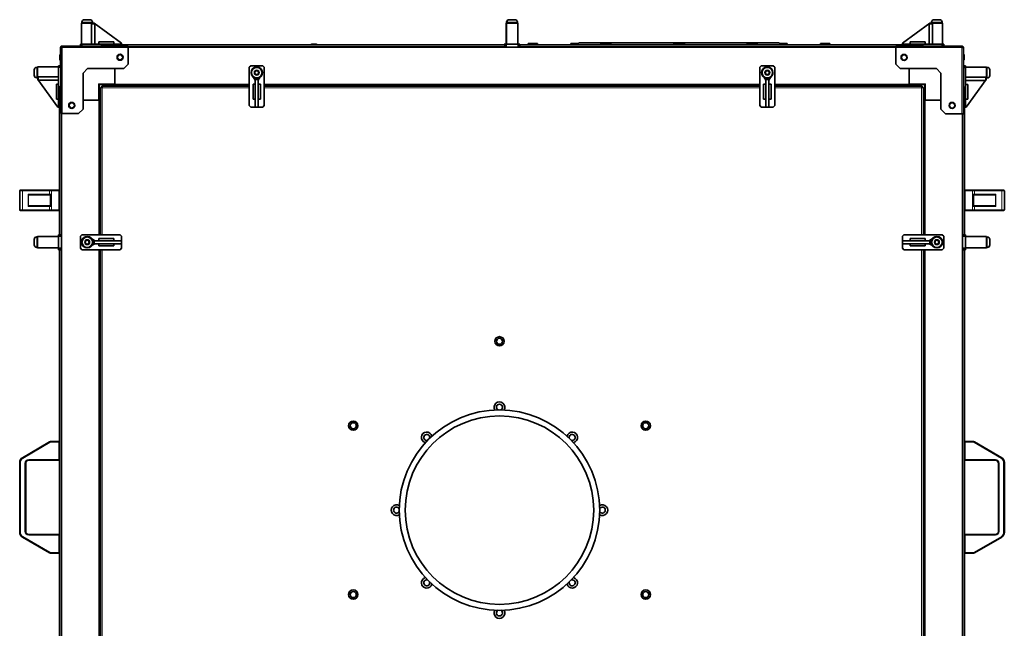
# Model space of a CAD drawing. Units: millimetres. Extents: x -591 to 5378, y -972 to 3455.
# Drawn here: x 957 to 2268, y 1091 to 1902 of the extents above; entities that cross this region are included whole.
import ezdxf

# ---------------------------------------------------------------- set-up
doc = ezdxf.new("R2010")
doc.units = ezdxf.units.MM
doc.layers.add('Widoczne (ISO)', color=7, linetype='Continuous', lineweight=35, true_color=0xe60000)
doc.layers.add('Widoczne wąskie (ISO)', color=7, linetype='Continuous', lineweight=9, true_color=0x8080ff)

msp = doc.modelspace()

# ---------------------------------------------------------------- linework, layer by layer
at = {"layer": 'Widoczne (ISO)'}
for p, q in [((1054.1, 1897.2), (1039.1, 1897.2)), ((1039.1, 1869.2), (1039.1, 1897.2)), ((1039.6, 1898.3), (1039.6, 1897.2)), ((1042.9, 1901.6), (1050.2, 1901.6)), ((1056.8, 1896.2), (1052.4, 1896.2)), ((1052.4, 1869.2), (1052.4, 1896.2)), ((1053.6, 1898.3), (1053.6, 1897.2)), ((1054.1, 1897), (1054.1, 1897.2)), ((1054.1, 1897), (1055.7, 1897.1)), ((1054.1, 1896.2), (1054.1, 1897)), ((1055.7, 1897.1), (1092.4, 1870.4)), ((1056.8, 1869.2), (1056.8, 1896.2)), ((1605.3, 1897.2), (1604.7, 1897.2)), ((1604.7, 1869.2), (1604.7, 1897.2)), ((1605.2, 1898.3), (1605.2, 1897.2)), ((1620.3, 1897.2), (1605.3, 1897.2)), ((1605.3, 1869.2), (1605.3, 1897.2)), ((1605.8, 1898.3), (1605.8, 1897.2)), ((1608.6, 1901.6), (1609.2, 1901.6)), ((1609.2, 1901.6), (1616.5, 1901.6)), ((1619.8, 1898.3), (1619.8, 1897.2)), ((1620.3, 1869.2), (1620.3, 1897.2)), ((2169.3, 1897), (2132.6, 1870.3)), ((2168.2, 1896.1), (2172.6, 1896.1)), ((2168.2, 1896.1), (2168.2, 1869.1)), ((2169.3, 1897), (2171, 1896.9)), ((2186, 1897.1), (2171, 1897.1)), ((2171, 1896.9), (2171, 1897.1)), ((2171, 1896.1), (2171, 1896.9)), ((2171.5, 1898.2), (2171.5, 1897.1)), ((2172.6, 1896.1), (2172.6, 1869.1)), ((2174.8, 1901.5), (2182.1, 1901.5)), ((2185.5, 1898.2), (2185.5, 1897.1)), ((2186, 1869.1), (2186, 1897.1)), ((1011.2, 1864.6), (1011.2, 1855.5)), ((1011.3, 1864.7), (1013.1, 1864.7)), ((1011.3, 1776.5), (1011.3, 1864.7)), ((1013, 1865.2), (1013.2, 1865.2)), ((1014, 1866.5), (1013.1, 1866.5)), ((1013.1, 1865.3), (1013.1, 1866.5)), ((1013.1, 1865.3), (1013.3, 1865.3)), ((1014, 1866.5), (1101.3, 1866.5)), ((1039.5, 1869.2), (1037.5, 1869.2)), ((1037.5, 1869.2), (1037.5, 1866.5)), ((1039.5, 1866.5), (1039.5, 1869.2)), ((1090.5, 1869.2), (1039.5, 1869.2)), ((1062.1, 1872.2), (1062.1, 1869.2)), ((1081.9, 1872.2), (1062.1, 1872.2)), ((1066.8, 1868), (1602.8, 1868)), ((1081.9, 1872.2), (1081.9, 1869.2)), ((1092.5, 1869.2), (1090.5, 1869.2)), ((1090.5, 1869.2), (1090.5, 1868)), ((1092.4, 1870.4), (1092.5, 1869.2)), ((1092.5, 1868), (1092.5, 1869.2)), ((1101.3, 1864.7), (1101.3, 1866.5)), ((1101.3, 1865.2), (2123.8, 1865.2)), ((1101.3, 1864.7), (1101.3, 1842.5)), ((1344.8, 1868.1), (1344.8, 1868)), ((1345.7, 1869), (1351.9, 1869)), ((1352.8, 1868.1), (1352.8, 1868)), ((1602.8, 1869.2), (1602.2, 1869.2)), ((1602.2, 1869.2), (1602.2, 1868)), ((1604.8, 1869.2), (1602.8, 1869.2)), ((1602.8, 1869.2), (1602.8, 1865.2)), ((1604.8, 1865.2), (1604.8, 1869.2)), ((1620.8, 1869.2), (1604.8, 1869.2)), ((1622.8, 1869.2), (1620.8, 1869.2)), ((1620.8, 1869.2), (1620.8, 1865.2)), ((1622.8, 1865.2), (1622.8, 1869.2)), ((1622.8, 1868), (2158.3, 1868)), ((1646.3, 1869.7), (1634, 1869.7)), ((1634, 1868), (1634, 1869.7)), ((1646.3, 1868), (1646.3, 1869.7)), ((1701.6, 1869.7), (1690.9, 1869.7)), ((1690.9, 1868), (1690.9, 1869.7)), ((1968.5, 1871), (1701.5, 1871)), ((1701.5, 1871), (1701.5, 1869.7)), ((1745.1, 1869.7), (1731, 1869.7)), ((1731, 1868), (1731, 1869.7)), ((1828.9, 1869.7), (1827.9, 1869.7)), ((1827.9, 1868), (1827.9, 1869.7)), ((1841.2, 1869.7), (1828.9, 1869.7)), ((1828.9, 1868), (1828.9, 1869.7)), ((1842.2, 1869.7), (1841.2, 1869.7)), ((1841.2, 1868), (1841.2, 1869.7)), ((1842.2, 1868), (1842.2, 1869.7)), ((1939, 1869.7), (1924.9, 1869.7)), ((1939, 1868), (1939, 1869.7)), ((1979.2, 1869.7), (1968.4, 1869.7)), ((1968.5, 1871), (1968.5, 1869.7)), ((1979.2, 1868), (1979.2, 1869.7)), ((2036, 1869.7), (2023.7, 1869.7)), ((2023.7, 1868), (2023.7, 1869.7)), ((2036, 1868), (2036, 1869.7)), ((2123.8, 1866.4), (2211, 1866.4)), ((2123.8, 1866.4), (2123.8, 1864.6)), ((2123.8, 1842.4), (2123.8, 1864.6)), ((2132.6, 1869.1), (2132.6, 1870.3)), ((2132.6, 1869.1), (2132.6, 1868)), ((2134.6, 1869.1), (2132.6, 1869.1)), ((2134.6, 1868), (2134.6, 1869.1)), ((2185.6, 1869.1), (2134.6, 1869.1)), ((2143.1, 1872.1), (2143.1, 1869.1)), ((2163, 1872.1), (2143.1, 1872.1)), ((2163, 1872.1), (2163, 1869.1)), ((2187.6, 1869.1), (2185.6, 1869.1)), ((2185.6, 1869.1), (2185.6, 1866.4)), ((2187.6, 1866.4), (2187.6, 1869.1)), ((2211.9, 1866.4), (2211, 1866.4)), ((2211.9, 1865.2), (2211.7, 1865.2)), ((2211.8, 1865.1), (2212.1, 1865.1)), ((2211.9, 1865.2), (2211.9, 1866.4)), ((2211.9, 1864.6), (2213.8, 1864.6)), ((2213.8, 1864.6), (2213.8, 1776.4)), ((1010.2, 1848.4), (1010.2, 1854.6)), ((1010.3, 1848.4), (1010.3, 1854.6)), ((1011.2, 1855.5), (1011.3, 1855.5)), ((2213.9, 1855.4), (2213.8, 1855.4)), ((2214.8, 1854.5), (2214.8, 1848.3)), ((2214.8, 1854.5), (2214.8, 1848.3)), ((979.4, 1838.1), (980.5, 1838.1)), ((980.5, 1838.6), (980.5, 1823.6)), ((1008.5, 1838.6), (980.5, 1838.6)), ((1011.3, 1840.2), (1008.5, 1840.2)), ((1008.5, 1840.2), (1008.5, 1838.2)), ((1008.5, 1838.2), (1011.3, 1838.2)), ((1008.5, 1838.2), (1008.5, 1787.2)), ((1011.1, 1847.5), (1011.2, 1847.5)), ((1011.2, 1847.5), (1011.2, 1842.5)), ((1011.2, 1847.5), (1011.3, 1847.5)), ((1011.2, 1842.5), (1011.2, 1840.2)), ((1011.3, 1842.5), (1011.2, 1842.5)), ((1047, 1836.5), (1041, 1830.5)), ((1047, 1836.5), (1095.3, 1836.5)), ((1083.5, 1836.5), (1083.5, 1815.7)), ((1101.3, 1842.5), (1095.3, 1836.5)), ((1262.5, 1838.2), (1264.5, 1840.2)), ((1262.5, 1787.2), (1262.5, 1838.2)), ((1264.5, 1840.2), (1280.5, 1840.2)), ((1280.5, 1840.2), (1282.5, 1838.2)), ((1282.5, 1838.2), (1282.5, 1787.2)), ((1942.6, 1838.2), (1944.6, 1840.2)), ((1942.6, 1787.2), (1942.6, 1838.2)), ((1944.6, 1840.2), (1960.6, 1840.2)), ((1960.6, 1840.2), (1962.6, 1838.2)), ((1962.6, 1838.2), (1962.6, 1787.2)), ((2129.8, 1836.4), (2123.8, 1842.4)), ((2129.8, 1836.4), (2177.8, 1836.4)), ((2141.5, 1836.4), (2141.5, 1815.7)), ((2183.8, 1830.4), (2177.8, 1836.4)), ((2213.9, 1847.4), (2213.8, 1847.4)), ((2213.9, 1847.4), (2213.8, 1847.4)), ((2216.6, 1840.1), (2213.8, 1840.1)), ((2213.8, 1838.1), (2216.6, 1838.1)), ((2216.6, 1838.1), (2216.6, 1840.1)), ((2216.6, 1838.5), (2244.6, 1838.5)), ((2216.6, 1787.1), (2216.6, 1838.1)), ((2244.6, 1823.5), (2244.6, 1838.5)), ((2245.6, 1838), (2244.6, 1838)), ((976.1, 1827.5), (976.1, 1834.8)), ((979.4, 1824.1), (980.5, 1824.1)), ((980.7, 1823.6), (980.5, 1823.6)), ((980.6, 1822), (980.7, 1823.6)), ((981.4, 1823.6), (980.7, 1823.6)), ((981.4, 1820.9), (981.4, 1825.3)), ((981.4, 1825.3), (1008.5, 1825.3)), ((1041, 1782.5), (1041, 1830.5)), ((1270.5, 1820.9), (1267.8, 1825.3)), ((1269.6, 1831.1), (1271, 1833.6)), ((1271, 1828.6), (1269.6, 1831.1)), ((1270.5, 1823.9), (1270.5, 1823.6)), ((1270.5, 1823.6), (1270.5, 1822)), ((1274.5, 1823.6), (1270.5, 1823.6)), ((1271, 1833.6), (1273.9, 1833.6)), ((1273.9, 1828.6), (1271, 1828.6)), ((1273.9, 1833.6), (1275.3, 1831.1)), ((1275.3, 1831.1), (1273.9, 1828.6)), ((1274.5, 1820.9), (1277.1, 1825.3)), ((1274.5, 1823.6), (1274.5, 1823.9)), ((1274.5, 1822), (1274.5, 1823.6)), ((1950.6, 1820.9), (1947.9, 1825.3)), ((1949.7, 1831.1), (1951.1, 1833.6)), ((1951.1, 1828.6), (1949.7, 1831.1)), ((1950.6, 1823.9), (1950.6, 1823.6)), ((1950.6, 1823.6), (1950.6, 1822)), ((1954.6, 1823.6), (1950.6, 1823.6)), ((1951.1, 1833.6), (1954, 1833.6)), ((1954, 1828.6), (1951.1, 1828.6)), ((1954, 1833.6), (1955.4, 1831.1)), ((1955.4, 1831.1), (1954, 1828.6)), ((1954.6, 1820.9), (1957.2, 1825.3)), ((1954.6, 1823.6), (1954.6, 1823.9)), ((1954.6, 1822), (1954.6, 1823.6)), ((2183.8, 1830.4), (2183.8, 1782.4)), ((2216.6, 1825.2), (2243.6, 1825.2)), ((2243.6, 1820.8), (2243.6, 1825.2)), ((2243.6, 1823.5), (2244.4, 1823.5)), ((2244.4, 1823.5), (2244.6, 1823.5)), ((2244.4, 1823.5), (2244.4, 1821.9)), ((2245.6, 1824), (2244.6, 1824)), ((2249, 1834.7), (2249, 1827.4)), ((980.6, 1822), (1007.3, 1785.2)), ((981.4, 1820.9), (1008.5, 1820.9)), ((1005.5, 1815.6), (1008.5, 1815.6)), ((1005.5, 1815.6), (1005.5, 1795.8)), ((1009.7, 1615.2), (1009.7, 1811)), ((1062.5, 1815.3), (1061.5, 1816.3)), ((1062.5, 1815.3), (1083.5, 1815.3)), ((1062.5, 1794.3), (1062.5, 1815.3)), ((1064.5, 1615.2), (1064.5, 1811.5)), ((1066, 1811.5), (1064.5, 1811.5)), ((1066.1, 1813.1), (1262.5, 1813.1)), ((1066.1, 1811.6), (1066.1, 1813.1)), ((1083.5, 1815.2), (1083.5, 1815.7)), ((1083.5, 1815.2), (1083.5, 1814.7)), ((1083.5, 1815.2), (1262.5, 1815.2)), ((1083.5, 1814.7), (1083.5, 1813.1)), ((1270.5, 1815.6), (1267.5, 1815.6)), ((1267.5, 1795.8), (1267.5, 1815.6)), ((1270.5, 1822), (1270.5, 1785.2)), ((1270.5, 1822), (1274.5, 1822)), ((1274.5, 1822), (1274.5, 1785.2)), ((1274.5, 1815.6), (1277.5, 1815.6)), ((1277.5, 1815.6), (1277.5, 1795.8)), ((1282.5, 1815.2), (1942.6, 1815.2)), ((1282.5, 1813.1), (1942.6, 1813.1)), ((1950.6, 1815.6), (1947.6, 1815.6)), ((1947.6, 1795.8), (1947.6, 1815.6)), ((1950.6, 1822), (1950.6, 1785.2)), ((1950.6, 1822), (1954.6, 1822)), ((1954.6, 1822), (1954.6, 1785.2)), ((1954.6, 1815.6), (1957.6, 1815.6)), ((1957.6, 1815.6), (1957.6, 1795.8)), ((1962.6, 1815.2), (2141.5, 1815.2)), ((1962.6, 1813.1), (2158.8, 1813.1)), ((2141.5, 1815.2), (2141.5, 1815.7)), ((2141.5, 1815.2), (2141.5, 1814.7)), ((2141.5, 1815.2), (2141.5, 1815.2)), ((2141.5, 1815.2), (2162.5, 1815.2)), ((2141.5, 1814.7), (2141.5, 1813.1)), ((2158.8, 1811.6), (2158.8, 1813.1)), ((2159, 1811.5), (2160.5, 1811.5)), ((2160.5, 1811.5), (2160.5, 1615.2)), ((2162.5, 1815.2), (2163.5, 1816.2)), ((2162.5, 1815.2), (2162.5, 1794.2)), ((2215.4, 1811), (2215.4, 1615.1)), ((2216.6, 1820.8), (2243.6, 1820.8)), ((2219.6, 1815.5), (2216.6, 1815.5)), ((2244.4, 1821.9), (2217.7, 1785.1)), ((2219.6, 1795.7), (2219.6, 1815.5)), ((1005.5, 1795.8), (1008.5, 1795.8)), ((1008.5, 1785.2), (1007.3, 1785.2)), ((1008.5, 1787.2), (1008.5, 1785.2)), ((1009.7, 1787.2), (1008.5, 1787.2)), ((1008.5, 1785.2), (1009.7, 1785.2)), ((1010.3, 1784.4), (1010.3, 1790.6)), ((1011.2, 1791.5), (1011.3, 1791.5)), ((1041, 1794.3), (1061.5, 1794.3)), ((1062, 1794.2), (1041, 1794.2)), ((1058.8, 1794.3), (1058.8, 1794.2)), ((1060.8, 1794.2), (1060.8, 1794.3)), ((1062.5, 1794.3), (1061.5, 1794.3)), ((1062, 1794.2), (1062.5, 1794.2)), ((1062.5, 1794.2), (1062.5, 1794.3)), ((1062.5, 1794.3), (1064.5, 1794.3)), ((1062.5, 1794.2), (1062.5, 1615.2)), ((1063, 1794.2), (1062.5, 1794.2)), ((1064.5, 1794.2), (1063, 1794.2)), ((1264.5, 1785.2), (1262.5, 1787.2)), ((1280.5, 1785.2), (1264.5, 1785.2)), ((1270.5, 1795.8), (1267.5, 1795.8)), ((1270.5, 1785.2), (1274.5, 1785.2)), ((1270.5, 1785.2), (1270.5, 1785.2)), ((1274.5, 1785.2), (1270.5, 1785.2)), ((1274.5, 1795.8), (1277.5, 1795.8)), ((1274.5, 1785.2), (1274.5, 1785.2)), ((1282.5, 1787.2), (1280.5, 1785.2)), ((1944.6, 1785.2), (1942.6, 1787.2)), ((1960.6, 1785.2), (1944.6, 1785.2)), ((1950.6, 1795.8), (1947.6, 1795.8)), ((1950.6, 1785.2), (1954.6, 1785.2)), ((1950.6, 1785.2), (1950.6, 1785.2)), ((1954.6, 1785.2), (1950.6, 1785.2)), ((1954.6, 1795.8), (1957.6, 1795.8)), ((1954.6, 1785.2), (1954.6, 1785.2)), ((1962.6, 1787.2), (1960.6, 1785.2)), ((2162.1, 1794.2), (2160.5, 1794.2)), ((2162.5, 1794.2), (2162.1, 1794.2)), ((2162.6, 1794.2), (2162.5, 1794.2)), ((2162.6, 1794.2), (2162.6, 1615.2)), ((2162.6, 1794.2), (2163.1, 1794.2)), ((2183.8, 1794.2), (2163.1, 1794.2)), ((2213.9, 1791.4), (2213.8, 1791.4)), ((2214.8, 1790.5), (2214.8, 1784.3)), ((2216.6, 1787.1), (2215.4, 1787.1)), ((2215.4, 1785.1), (2216.6, 1785.1)), ((2219.6, 1795.7), (2216.6, 1795.7)), ((2216.6, 1785.1), (2216.6, 1787.1)), ((2217.7, 1785.1), (2216.6, 1785.1)), ((1011.2, 1783.5), (1011.3, 1783.5)), ((1011.3, 1776.5), (1013.1, 1776.5)), ((1012.5, 1776.5), (1012.5, 760.2)), ((1035, 1776.5), (1013.1, 1776.5)), ((1041, 1782.5), (1035, 1776.5)), ((2189.8, 1776.4), (2183.8, 1782.4)), ((2211.9, 1776.4), (2189.8, 1776.4)), ((2211.9, 1776.4), (2213.8, 1776.4)), ((2212.6, 1776.4), (2212.6, 760.1)), ((2213.9, 1783.4), (2213.8, 1783.4)), ((956.7, 1673.5), (956.7, 1648.5)), ((957.7, 1674.5), (960.7, 1674.5)), ((997, 1674.5), (960.7, 1674.5)), ((969.4, 1668.5), (996.8, 1668.5)), ((997.7, 1668.5), (996.8, 1668.5)), ((997, 1674.5), (999, 1674.5)), ((997.7, 1668.5), (997.7, 1653.5)), ((1008.7, 1674.5), (999, 1674.5)), ((2226, 1674.5), (2216.4, 1674.5)), ((2226, 1674.5), (2228, 1674.5)), ((2228.2, 1668.5), (2227.4, 1668.5)), ((2227.4, 1668.5), (2227.4, 1653.5)), ((2264.4, 1674.5), (2228, 1674.5)), ((2228.2, 1668.5), (2255.6, 1668.5)), ((2264.4, 1674.5), (2267.4, 1674.5)), ((2268.4, 1673.5), (2268.4, 1648.5)), ((996.8, 1653.5), (969.4, 1653.5)), ((996.8, 1653.5), (997.7, 1653.5)), ((2227.4, 1653.5), (2228.2, 1653.5)), ((2255.6, 1653.5), (2228.2, 1653.5)), ((960.7, 1647.5), (957.7, 1647.5)), ((960.7, 1647.5), (997, 1647.5)), ((999, 1647.5), (997, 1647.5)), ((999, 1647.5), (1008.7, 1647.5)), ((2216.4, 1647.5), (2226, 1647.5)), ((2228, 1647.5), (2226, 1647.5)), ((2228, 1647.5), (2264.4, 1647.5)), ((2267.4, 1647.5), (2264.4, 1647.5)), ((1008.5, 1615.2), (1008.5, 1613.2)), ((1012.5, 1615.2), (1008.5, 1615.2)), ((1037.5, 1613.2), (1039.5, 1615.2)), ((1039.5, 1615.2), (1090.5, 1615.2)), ((1090.5, 1615.2), (1092.5, 1613.2)), ((2132.6, 1613.2), (2134.6, 1615.2)), ((2134.6, 1615.2), (2185.6, 1615.2)), ((2185.6, 1615.2), (2187.6, 1613.2)), ((2216.6, 1615.1), (2212.6, 1615.1)), ((2216.6, 1613.1), (2216.6, 1615.1)), ((976.1, 1601.6), (976.1, 1608.9)), ((979.4, 1612.2), (980.5, 1612.2)), ((980.5, 1612.7), (980.5, 1597.7)), ((1008.5, 1612.7), (980.5, 1612.7)), ((1008.5, 1613.2), (1012.5, 1613.2)), ((1008.5, 1613.2), (1008.5, 1597.2)), ((1037.5, 1597.2), (1037.5, 1613.2)), ((1043.7, 1605.2), (1045.1, 1607.7)), ((1045.1, 1602.7), (1043.7, 1605.2)), ((1045.1, 1607.7), (1048, 1607.7)), ((1048, 1602.7), (1045.1, 1602.7)), ((1048, 1607.7), (1049.4, 1605.2)), ((1049.4, 1605.2), (1048, 1602.7)), ((1056.8, 1607.2), (1052.4, 1609.9)), ((1056.8, 1603.2), (1052.4, 1600.6)), ((1054.1, 1607.2), (1053.8, 1607.2)), ((1053.8, 1603.2), (1054.1, 1603.2)), ((1055.7, 1607.2), (1054.1, 1607.2)), ((1054.1, 1607.2), (1054.1, 1603.2)), ((1054.1, 1603.2), (1055.7, 1603.2)), ((1055.7, 1607.2), (1092.4, 1607.2)), ((1055.7, 1603.2), (1055.7, 1607.2)), ((1055.7, 1603.2), (1092.4, 1603.2)), ((1062.1, 1607.2), (1062.1, 1610.2)), ((1062.1, 1610.2), (1081.9, 1610.2)), ((1062.1, 1603.2), (1062.1, 1600.2)), ((1081.9, 1607.2), (1081.9, 1610.2)), ((1081.9, 1603.2), (1081.9, 1600.2)), ((1092.5, 1607.2), (1092.4, 1607.2)), ((1092.4, 1607.2), (1092.4, 1603.2)), ((1092.4, 1603.2), (1092.5, 1603.2)), ((1092.5, 1613.2), (1092.5, 1597.2)), ((1092.5, 1603.2), (1092.5, 1607.2)), ((2132.6, 1597.2), (2132.6, 1613.2)), ((2132.6, 1607.2), (2132.6, 1603.2)), ((2132.6, 1607.2), (2132.6, 1607.2)), ((2132.6, 1603.2), (2132.6, 1607.2)), ((2169.3, 1607.2), (2132.6, 1607.2)), ((2132.6, 1603.2), (2132.6, 1603.2)), ((2169.3, 1603.2), (2132.6, 1603.2)), ((2143.1, 1607.2), (2143.1, 1610.2)), ((2143.1, 1610.2), (2163, 1610.2)), ((2143.1, 1603.2), (2143.1, 1600.2)), ((2163, 1607.2), (2163, 1610.2)), ((2163, 1603.2), (2163, 1600.2)), ((2168.2, 1607.2), (2172.6, 1609.9)), ((2168.2, 1603.2), (2172.6, 1600.6)), ((2169.3, 1607.2), (2169.3, 1603.2)), ((2171, 1607.2), (2169.3, 1607.2)), ((2169.3, 1603.2), (2171, 1603.2)), ((2171, 1603.2), (2171, 1607.2)), ((2171.2, 1607.2), (2171, 1607.2)), ((2171, 1603.2), (2171.2, 1603.2)), ((2175.6, 1605.2), (2177, 1607.7)), ((2177, 1602.7), (2175.6, 1605.2)), ((2177, 1607.7), (2179.9, 1607.7)), ((2179.9, 1602.7), (2177, 1602.7)), ((2179.9, 1607.7), (2181.3, 1605.2)), ((2181.3, 1605.2), (2179.9, 1602.7)), ((2187.6, 1613.2), (2187.6, 1597.2)), ((2212.6, 1613.1), (2216.6, 1613.1)), ((2216.6, 1597.1), (2216.6, 1613.1)), ((2216.6, 1612.6), (2244.6, 1612.6)), ((2244.6, 1597.6), (2244.6, 1612.6)), ((2245.6, 1612.1), (2244.6, 1612.1)), ((2249, 1608.8), (2249, 1601.5)), ((979.4, 1598.2), (980.5, 1598.2)), ((1008.5, 1597.7), (980.5, 1597.7)), ((1012.5, 1597.2), (1008.5, 1597.2)), ((1008.5, 1597.2), (1008.5, 1595.2)), ((1008.5, 1595.2), (1012.5, 1595.2)), ((1009.7, 935.2), (1009.7, 1595.2)), ((1039.5, 1595.2), (1037.5, 1597.2)), ((1090.5, 1595.2), (1039.5, 1595.2)), ((1081.9, 1600.2), (1062.1, 1600.2)), ((1062.5, 1595.2), (1062.5, 935.1)), ((1064.5, 935.1), (1064.5, 1595.2)), ((1092.5, 1597.2), (1090.5, 1595.2)), ((2134.6, 1595.2), (2132.6, 1597.2)), ((2185.6, 1595.2), (2134.6, 1595.2)), ((2163, 1600.2), (2143.1, 1600.2)), ((2160.5, 1595.2), (2160.5, 935.1)), ((2162.6, 1595.2), (2162.6, 935.1)), ((2187.6, 1597.2), (2185.6, 1595.2)), ((2216.6, 1597.1), (2212.6, 1597.1)), ((2212.6, 1595.1), (2216.6, 1595.1)), ((2215.4, 1595.1), (2215.4, 935.2)), ((2216.6, 1597.6), (2244.6, 1597.6)), ((2216.6, 1595.1), (2216.6, 1597.1)), ((2245.6, 1598.1), (2244.6, 1598.1)), ((996.5, 1339.1), (960.2, 1318.1)), ((1008.7, 1339.7), (999, 1339.7)), ((2226, 1339.7), (2216.4, 1339.7)), ((2264.9, 1318.1), (2228.5, 1339.1)), ((956.7, 1312), (956.7, 1218.4)), ((968.7, 1314.7), (1008.7, 1314.7)), ((2216.4, 1314.7), (2256.4, 1314.7)), ((2268.4, 1218.4), (2268.4, 1312)), ((964.7, 1219.7), (964.7, 1310.7)), ((2260.4, 1310.7), (2260.4, 1219.7)), ((960.2, 1212.4), (996.5, 1191.4)), ((1008.7, 1215.7), (968.7, 1215.7)), ((2256.4, 1215.7), (2216.4, 1215.7)), ((2228.5, 1191.4), (2264.9, 1212.4)), ((999, 1190.7), (1008.7, 1190.7)), ((2216.4, 1190.7), (2226, 1190.7))]:
    msp.add_line(p, q, dxfattribs=at)
for centre, radius in [((1090.3, 1851.5), 4), ((2134.8, 1851.4), 4), ((1272.5, 1831.1), 7.5), ((1272.5, 1831.1), 7), ((1952.6, 1831.1), 7.5), ((1952.6, 1831.1), 7), ((1026, 1787.5), 4), ((2198.8, 1787.4), 4), ((1046.6, 1605.2), 7.5), ((1046.6, 1605.2), 7), ((2178.5, 1605.2), 7.5), ((2178.5, 1605.2), 7), ((1595.8, 1473.2), 6.15), ((1595.8, 1473.2), 4), ((1595.8, 1248.2), 133.5), ((1401, 1360.7), 6.15), ((1401, 1360.7), 4), ((1595.8, 1248.2), 125.5), ((1790.7, 1360.7), 6.15), ((1790.7, 1360.7), 4), ((1401, 1135.7), 6.15), ((1790.7, 1135.7), 6.15), ((1401, 1135.7), 4), ((1790.7, 1135.7), 4)]:
    msp.add_circle(centre, radius, dxfattribs=at)
for centre, radius, start, end in [((1042.9, 1898.3), 3.35, 90, 180), ((1050.2, 1898.3), 3.35, 0, 90), ((1608.6, 1898.3), 3.35, 90, 180), ((1609.2, 1898.3), 3.35, 90, 180), ((1616.5, 1898.3), 3.35, 0, 90), ((2174.8, 1898.2), 3.35, 90, 180), ((2182.1, 1898.2), 3.35, 0, 90), ((1013.1, 1864.6), 1.87, 133.9197, 180), ((1013.5, 1864.3), 1, 100.9256, 157.9757), ((1013, 1864.7), 0.5, 90, 100.0454), ((1345.7, 1868.1), 0.9, 90, 180), ((1351.9, 1868.1), 0.9, 0, 90), ((2211.5, 1864.2), 1, 22.0243, 75.9179), ((2212.1, 1864.6), 0.5, 65.9884, 90), ((1011.1, 1854.6), 0.9, 132.7487, 180), ((1011.2, 1854.6), 0.9, 90, 180), ((2213.9, 1854.5), 0.9, 0, 90), ((979.4, 1834.8), 3.35, 90, 180), ((1011.1, 1848.4), 0.9, 180, 270), ((1011.2, 1848.4), 0.9, 180, 270), ((1272.5, 1831.1), 7.55, 307.5202, 232.4798), ((1952.6, 1831.1), 7.55, 307.5202, 232.4798), ((2213.9, 1848.3), 0.9, 270, 0), ((2213.9, 1848.3), 0.9, 270, 0), ((2245.6, 1834.7), 3.35, 0, 90), ((979.4, 1827.5), 3.35, 180, 270), ((1272.5, 1831.1), 7.55, 254.6389, 263.4024), ((1272.5, 1831.1), 7.55, 276.5976, 285.3611), ((1952.6, 1831.1), 7.55, 254.6389, 263.4024), ((1952.6, 1831.1), 7.55, 276.5976, 285.3611), ((2245.6, 1827.4), 3.35, 270, 0), ((1011.2, 1790.6), 0.9, 90, 180), ((1011.2, 1784.4), 0.9, 180, 270), ((2213.9, 1790.5), 0.9, 0, 90), ((2213.9, 1784.3), 0.9, 270, 0), ((957.7, 1673.5), 1, 90, 180), ((1008.7, 1673.5), 1, 0, 90), ((2216.4, 1673.5), 1, 90, 180), ((2267.4, 1673.5), 1, 0, 90), ((957.7, 1648.5), 1, 180, 270), ((1008.7, 1648.5), 1, 270, 0), ((2216.4, 1648.5), 1, 180, 270), ((2267.4, 1648.5), 1, 270, 0), ((979.4, 1608.9), 3.35, 90, 180), ((979.4, 1601.6), 3.35, 180, 270), ((1046.6, 1605.2), 7.55, 37.5202, 322.4798), ((1046.6, 1605.2), 7.55, 6.5976, 15.3611), ((1046.6, 1605.2), 7.55, 344.6389, 353.4024), ((2178.5, 1605.2), 7.55, 164.6389, 173.4024), ((2178.5, 1605.2), 7.55, 186.5976, 195.3611), ((2178.5, 1605.2), 7.55, 217.5202, 142.4798), ((2245.6, 1608.8), 3.35, 0, 90), ((2245.6, 1601.5), 3.35, 270, 0), ((1595.8, 1385.2), 7.15, 329.3793, 210.6207), ((1595.8, 1385.2), 4, 298.5475, 241.4525), ((1498.9, 1345.1), 7.15, 14.3793, 255.6207), ((1692.7, 1345.1), 7.15, 284.3793, 165.6207), ((999, 1334.7), 5, 90, 120), ((1008.7, 1338.7), 1, 0, 90), ((1498.9, 1345.1), 4, 343.5475, 286.4525), ((1692.7, 1345.1), 4, 253.5475, 196.4525), ((2216.4, 1338.7), 1, 90, 180), ((2226, 1334.7), 5, 60, 90), ((963.7, 1312), 7, 120, 180), ((968.7, 1310.7), 4, 90, 180), ((1008.7, 1315.7), 1, 270, 0), ((2216.4, 1315.7), 1, 180, 270), ((2256.4, 1310.7), 4, 0, 90), ((2261.4, 1312), 7, 0, 60), ((1458.8, 1248.2), 7.15, 59.3793, 300.6207), ((1458.8, 1248.2), 4, 28.5475, 331.4525), ((1732.8, 1248.2), 7.15, 239.3793, 120.6207), ((1732.8, 1248.2), 4, 208.5475, 151.4525), ((963.7, 1218.4), 7, 180, 240), ((968.7, 1219.7), 4, 180, 270), ((1008.7, 1214.7), 1, 0, 90), ((2216.4, 1214.7), 1, 90, 180), ((2256.4, 1219.7), 4, 270, 0), ((2261.4, 1218.4), 7, 300, 0), ((999, 1195.7), 5, 240, 270), ((1008.7, 1191.7), 1, 270, 0), ((2216.4, 1191.7), 1, 180, 270), ((2226, 1195.7), 5, 270, 300), ((1498.9, 1151.4), 7.15, 104.3793, 345.6207), ((1498.9, 1151.4), 4, 73.5475, 16.4525), ((1692.7, 1151.4), 7.15, 194.3793, 75.6207), ((1692.7, 1151.4), 4, 163.5475, 106.4525), ((1595.8, 1111.2), 7.15, 149.3793, 30.6207), ((1595.8, 1111.2), 4, 118.5475, 61.4525)]:
    msp.add_arc(centre, radius, start, end, dxfattribs=at)
for centre, major_axis, ratio, start_param, end_param in [((968.4, 1669.1), (0.58, -0.58), 0.267949, 4.45059, 4.974188), ((969.4, 1669.1), (-1.2, 0), 0.5, 0.523599, 1.570796), ((2255.6, 1669.1), (1.2, 0), 0.5, 4.712389, 5.759587), ((2256.6, 1669.1), (-0.58, -0.58), 0.267949, 1.308997, 1.832596), ((968.4, 1652.9), (-0.58, -0.58), 0.267949, 4.45059, 4.974188), ((969.4, 1652.9), (-1.2, 0), 0.5, 4.712389, 5.759587), ((2255.6, 1652.9), (1.2, 0), 0.5, 0.523599, 1.570796), ((2256.6, 1652.9), (0.58, -0.58), 0.267949, 1.308997, 1.832596)]:
    msp.add_ellipse(centre, major_axis=major_axis, ratio=ratio, start_param=start_param, end_param=end_param, dxfattribs=at)
for points, knots in [([(1013.1, 1866.5), (1012.4, 1866.5), (1011.7, 1866.1), (1011.4, 1865.4), (1011.3, 1865.2), (1011.3, 1864.9), (1011.3, 1864.7)], [0, 0, 0, 0, 1.154286, 1.154286, 1.154286, 1.570796, 1.570796, 1.570796, 1.570796]), ([(1013.1, 1864.7), (1013.3, 1865.4), (1013.6, 1866.1), (1013.8, 1866.4), (1013.9, 1866.5), (1013.9, 1866.5), (1014, 1866.5)], [0, 0, 0, 0, 1.154286, 1.154286, 1.154286, 1.570796, 1.570796, 1.570796, 1.570796]), ([(1066.8, 1868), (1066, 1868), (1065.2, 1867.5), (1064.8, 1866.8), (1064.7, 1866.7), (1064.7, 1866.6), (1064.7, 1866.5)], [0, 0, 0, 0, 1.102855, 1.102855, 1.102855, 1.230959, 1.230959, 1.230959, 1.230959]), ([(1066.3, 1866.5), (1066.4, 1867.1), (1066.5, 1867.5), (1066.6, 1867.8), (1066.7, 1867.9), (1066.7, 1868), (1066.8, 1868)], [0.339837, 0.339837, 0.339837, 0.339837, 1.102855, 1.102855, 1.102855, 1.570796, 1.570796, 1.570796, 1.570796]), ([(2160.5, 1866.4), (2160.3, 1867), (2159.9, 1867.5), (2159.3, 1867.8), (2159, 1867.9), (2158.7, 1868), (2158.3, 1868)], [0.293066, 0.293066, 0.293066, 0.293066, 1.102855, 1.102855, 1.102855, 1.570796, 1.570796, 1.570796, 1.570796]), ([(2158.3, 1868), (2158.5, 1868), (2158.6, 1867.5), (2158.8, 1866.8), (2158.8, 1866.7), (2158.8, 1866.6), (2158.8, 1866.4)], [0, 0, 0, 0, 1.102855, 1.102855, 1.102855, 1.27773, 1.27773, 1.27773, 1.27773]), ([(2211, 1866.4), (2211.3, 1866.4), (2211.5, 1866), (2211.7, 1865.3), (2211.8, 1865.1), (2211.8, 1864.8), (2211.9, 1864.6)], [0, 0, 0, 0, 1.154286, 1.154286, 1.154286, 1.570796, 1.570796, 1.570796, 1.570796]), ([(2213.8, 1864.6), (2213.8, 1865.3), (2213.3, 1866), (2212.7, 1866.3), (2212.4, 1866.4), (2212.2, 1866.4), (2211.9, 1866.4)], [0, 0, 0, 0, 1.154286, 1.154286, 1.154286, 1.570796, 1.570796, 1.570796, 1.570796]), ([(1011.3, 1813.1), (1010.7, 1812.9), (1010.2, 1812.5), (1009.9, 1812), (1009.7, 1811.7), (1009.7, 1811.3), (1009.7, 1811)], [0.293066, 0.293066, 0.293066, 0.293066, 1.102855, 1.102855, 1.102855, 1.570796, 1.570796, 1.570796, 1.570796]), ([(1009.7, 1811), (1009.7, 1811.1), (1010.1, 1811.3), (1010.9, 1811.4), (1011, 1811.5), (1011.1, 1811.5), (1011.3, 1811.5)], [0, 0, 0, 0, 1.102855, 1.102855, 1.102855, 1.27773, 1.27773, 1.27773, 1.27773]), ([(1064.5, 1811.5), (1064.5, 1811.4), (1064.9, 1811.2), (1065.7, 1811.1), (1066, 1811), (1066.3, 1810.9), (1066.7, 1810.9)], [0, 0, 0, 0, 1.102855, 1.102855, 1.102855, 1.570796, 1.570796, 1.570796, 1.570796]), ([(1066.7, 1810.9), (1066.3, 1811.1), (1066, 1811.3), (1066, 1811.5), (1066, 1811.5), (1066, 1811.5), (1066, 1811.5)], [0, 0, 0, 0, 1.451438, 1.451438, 1.451438, 1.570796, 1.570796, 1.570796, 1.570796]), ([(1066.7, 1810.9), (1066.6, 1811.7), (1066.4, 1812.5), (1066.2, 1812.9), (1066.2, 1813), (1066.1, 1813.1), (1066.1, 1813.1)], [0, 0, 0, 0, 1.102855, 1.102855, 1.102855, 1.570796, 1.570796, 1.570796, 1.570796]), ([(1066.7, 1810.9), (1066.5, 1811.2), (1066.3, 1811.6), (1066.1, 1811.6), (1066.1, 1811.6), (1066.1, 1811.6), (1066.1, 1811.6)], [0, 0, 0, 0, 1.451438, 1.451438, 1.451438, 1.570796, 1.570796, 1.570796, 1.570796]), ([(2158.8, 1813.1), (2158.7, 1813.1), (2158.5, 1812.6), (2158.4, 1811.9), (2158.3, 1811.6), (2158.3, 1811.2), (2158.2, 1810.9)], [0, 0, 0, 0, 1.102855, 1.102855, 1.102855, 1.570796, 1.570796, 1.570796, 1.570796]), ([(2158.2, 1810.9), (2158.4, 1811.2), (2158.6, 1811.6), (2158.8, 1811.6), (2158.8, 1811.6), (2158.8, 1811.6), (2158.8, 1811.6)], [0, 0, 0, 0, 1.451438, 1.451438, 1.451438, 1.570796, 1.570796, 1.570796, 1.570796]), ([(2158.2, 1810.9), (2159, 1811), (2159.8, 1811.2), (2160.2, 1811.3), (2160.4, 1811.4), (2160.5, 1811.5), (2160.5, 1811.5)], [0, 0, 0, 0, 1.102855, 1.102855, 1.102855, 1.570796, 1.570796, 1.570796, 1.570796]), ([(2158.2, 1810.9), (2158.6, 1811.1), (2158.9, 1811.3), (2158.9, 1811.5), (2158.9, 1811.5), (2159, 1811.5), (2159, 1811.5)], [0, 0, 0, 0, 1.451438, 1.451438, 1.451438, 1.570796, 1.570796, 1.570796, 1.570796]), ([(2215.4, 1811), (2215.4, 1811.8), (2214.9, 1812.6), (2214.1, 1813), (2214, 1813), (2213.9, 1813.1), (2213.8, 1813.1)], [0, 0, 0, 0, 1.102855, 1.102855, 1.102855, 1.254434, 1.254434, 1.254434, 1.254434]), ([(2213.8, 1811.5), (2214.4, 1811.4), (2214.8, 1811.3), (2215.1, 1811.2), (2215.3, 1811.1), (2215.4, 1811), (2215.4, 1811)], [0.316362, 0.316362, 0.316362, 0.316362, 1.102855, 1.102855, 1.102855, 1.570796, 1.570796, 1.570796, 1.570796]), ([(998.1, 1669.1), (998.1, 1669.1), (998.1, 1669.1), (998.1, 1669), (998, 1668.9), (997.9, 1668.8), (997.8, 1668.7), (997.7, 1668.6), (997.7, 1668.6), (997.7, 1668.5), (997.7, 1668.5), (997.7, 1668.5)], [-0.0005022, -0.0005022, -0.0005022, -0.0005022, 0, 0, 0.0302154, 0.0302154, 0.0587826, 0.0587826, 0.0840213, 0.0840213, 0.1033695, 0.1033695, 0.1033695, 0.1033695]), ([(2226.9, 1669.1), (2226.9, 1669.1), (2226.9, 1669.1), (2226.9, 1669), (2227, 1668.9), (2227.1, 1668.8), (2227.2, 1668.7), (2227.3, 1668.6), (2227.3, 1668.6), (2227.3, 1668.5), (2227.4, 1668.5), (2227.4, 1668.5)], [-0.1028273, -0.1028273, -0.1028273, -0.1028273, -0.1023301, -0.1023301, -0.0724185, -0.0724185, -0.0441386, -0.0441386, -0.0191537, -0.0191537, 0, 0, 0, 0]), ([(997.7, 1653.5), (997.7, 1653.4), (997.7, 1653.4), (997.7, 1653.4), (997.7, 1653.3), (997.8, 1653.2), (997.9, 1653.1), (998, 1653), (998.1, 1652.9), (998.1, 1652.9), (998.1, 1652.9), (998.1, 1652.9)], [0, 0, 0, 0, 0.0191537, 0.0191537, 0.0441386, 0.0441386, 0.0724185, 0.0724185, 0.1023301, 0.1023301, 0.1028273, 0.1028273, 0.1028273, 0.1028273]), ([(2227.4, 1653.5), (2227.4, 1653.4), (2227.3, 1653.4), (2227.3, 1653.4), (2227.3, 1653.3), (2227.2, 1653.2), (2227.1, 1653.1), (2227, 1653), (2226.9, 1652.9), (2226.9, 1652.9), (2226.9, 1652.9), (2226.9, 1652.9)], [-0.1033695, -0.1033695, -0.1033695, -0.1033695, -0.0840213, -0.0840213, -0.0587826, -0.0587826, -0.0302154, -0.0302154, 0, 0, 0.0005022, 0.0005022, 0.0005022, 0.0005022])]:
    msp.add_open_spline(points, degree=3, knots=knots, dxfattribs=at)
for points in [[(1012.5, 1864.7), (1012.5, 1865), (1012.8, 1865.3), (1013.1, 1865.3)], [(2212.6, 1864.6), (2212.6, 1864.9), (2212.3, 1865.2), (2211.9, 1865.2)]]:
    msp.add_open_spline(points, degree=3, dxfattribs=at)
at = {"layer": 'Widoczne wąskie (ISO)'}
for p, q in [((1053.6, 1898.3), (1039.6, 1898.3)), ((1605.8, 1898.3), (1605.2, 1898.3)), ((1619.8, 1898.3), (1605.8, 1898.3)), ((2185.5, 1898.2), (2171.5, 1898.2)), ((1011.3, 1864.6), (1011.2, 1864.6)), ((1013.1, 1865.3), (1013.1, 1865.2)), ((1101.3, 1864.7), (1013.1, 1864.7)), ((1013.1, 1864.7), (1013.1, 1776.5)), ((1602.8, 1865.8), (1101.3, 1865.8)), ((1101.3, 1864.7), (2123.8, 1864.7)), ((1352.8, 1868.1), (1344.8, 1868.1)), ((2123.8, 1865.8), (1622.8, 1865.8)), ((2211.9, 1864.6), (2123.8, 1864.6)), ((2211.9, 1776.4), (2211.9, 1864.6)), ((1011.2, 1855.5), (1011.2, 1847.5)), ((2213.9, 1847.4), (2213.9, 1855.4)), ((979.4, 1838.1), (979.4, 1824.1)), ((1011.1, 1847.5), (1011.1, 1847.5)), ((2213.9, 1847.4), (2213.9, 1847.4)), ((2245.6, 1824), (2245.6, 1838)), ((1083.5, 1816.3), (1061.5, 1816.3)), ((1061.5, 1816.3), (1061.5, 1794.3)), ((1066.7, 1810.9), (1066.7, 1615.2)), ((1262.5, 1810.9), (1066.7, 1810.9)), ((1083.5, 1815.7), (1262.5, 1815.7)), ((1083.5, 1814.7), (1262.5, 1814.7)), ((1282.5, 1815.7), (1942.6, 1815.7)), ((1282.5, 1814.7), (1942.6, 1814.7)), ((1942.6, 1810.9), (1282.5, 1810.9)), ((1962.6, 1815.7), (2141.5, 1815.7)), ((1962.6, 1814.7), (2141.5, 1814.7)), ((2158.2, 1810.9), (1962.6, 1810.9)), ((2163.5, 1816.2), (2141.5, 1816.2)), ((2158.2, 1615.2), (2158.2, 1810.9)), ((2163.5, 1794.2), (2163.5, 1816.2)), ((1011.2, 1791.5), (1011.2, 1783.5)), ((1062, 1794.2), (1062, 1615.2)), ((1063, 1794.2), (1063, 1615.2)), ((2162.1, 1794.2), (2162.1, 1615.2)), ((2163.1, 1794.2), (2163.1, 1615.2)), ((2213.9, 1783.4), (2213.9, 1791.4)), ((1011.9, 1776.5), (1011.9, 1615.2)), ((1013, 1776.5), (1013, 760.2)), ((2212.1, 1776.4), (2212.1, 760.1)), ((2213.1, 1615.1), (2213.1, 1776.4)), ((960.2, 1673.5), (956.7, 1673.5)), ((960.2, 1673.5), (960.2, 1648.5)), ((960.2, 1673.5), (996.5, 1673.5)), ((968.1, 1669.1), (968.1, 1652.9)), ((996.5, 1669.1), (968.1, 1669.1)), ((968.4, 1653.2), (968.4, 1668.8)), ((996.5, 1673.5), (996.5, 1669.1)), ((999, 1673.5), (996.5, 1673.5)), ((996.5, 1669.1), (998.1, 1669.1)), ((998.1, 1652.9), (998.1, 1669.1)), ((999, 1673.5), (999, 1674.5)), ((999, 1673.5), (999, 1648.5)), ((999, 1673.5), (1008.7, 1673.5)), ((1008.7, 1673.5), (1008.7, 1674.5)), ((1009.7, 1673.5), (1008.7, 1673.5)), ((1008.7, 1673.5), (1008.7, 1648.5)), ((2216.4, 1673.5), (2215.4, 1673.5)), ((2216.4, 1674.5), (2216.4, 1673.5)), ((2216.4, 1648.5), (2216.4, 1673.5)), ((2216.4, 1673.5), (2226, 1673.5)), ((2226, 1674.5), (2226, 1673.5)), ((2226, 1673.5), (2226, 1648.5)), ((2228.5, 1673.5), (2226, 1673.5)), ((2226.9, 1669.1), (2228.5, 1669.1)), ((2226.9, 1669.1), (2226.9, 1652.9)), ((2228.5, 1673.5), (2228.5, 1669.1)), ((2228.5, 1673.5), (2264.9, 1673.5)), ((2256.9, 1669.1), (2228.5, 1669.1)), ((2256.6, 1653.2), (2256.6, 1668.8)), ((2256.9, 1652.9), (2256.9, 1669.1)), ((2264.9, 1673.5), (2264.9, 1648.5)), ((2268.4, 1673.5), (2264.9, 1673.5)), ((968.1, 1652.9), (996.5, 1652.9)), ((998.1, 1652.9), (996.5, 1652.9)), ((996.5, 1652.9), (996.5, 1648.5)), ((2228.5, 1652.9), (2226.9, 1652.9)), ((2228.5, 1652.9), (2256.9, 1652.9)), ((2228.5, 1652.9), (2228.5, 1648.5)), ((956.7, 1648.5), (960.2, 1648.5)), ((996.5, 1648.5), (960.2, 1648.5)), ((996.5, 1648.5), (999, 1648.5)), ((999, 1648.5), (999, 1647.5)), ((1008.7, 1648.5), (999, 1648.5)), ((1008.7, 1647.5), (1008.7, 1648.5)), ((1008.7, 1648.5), (1009.7, 1648.5)), ((2215.4, 1648.5), (2216.4, 1648.5)), ((2216.4, 1648.5), (2216.4, 1647.5)), ((2226, 1648.5), (2216.4, 1648.5)), ((2226, 1648.5), (2228.5, 1648.5)), ((2226, 1648.5), (2226, 1647.5)), ((2264.9, 1648.5), (2228.5, 1648.5)), ((2264.9, 1648.5), (2268.4, 1648.5)), ((979.4, 1612.2), (979.4, 1598.2)), ((2245.6, 1598.1), (2245.6, 1612.1)), ((1011.9, 1595.2), (1011.9, 935.2)), ((1062, 1595.2), (1062, 935.1)), ((1063, 1595.2), (1063, 935.1)), ((1066.7, 1595.2), (1066.7, 935.1)), ((2158.2, 935.1), (2158.2, 1595.2)), ((2162.1, 1595.2), (2162.1, 935.1)), ((2163.1, 1595.2), (2163.1, 935.1)), ((2213.1, 935.2), (2213.1, 1595.1)), ((960.7, 1317.2), (997, 1338.2)), ((997, 1338.2), (996.5, 1339.1)), ((999, 1338.7), (999, 1339.7)), ((999, 1338.7), (1008.7, 1338.7)), ((1008.7, 1338.7), (1008.7, 1339.7)), ((1009.7, 1338.7), (1008.7, 1338.7)), ((1008.7, 1338.7), (1008.7, 1315.7)), ((2216.4, 1338.7), (2215.4, 1338.7)), ((2216.4, 1339.7), (2216.4, 1338.7)), ((2216.4, 1315.7), (2216.4, 1338.7)), ((2216.4, 1338.7), (2226, 1338.7)), ((2226, 1339.7), (2226, 1338.7)), ((2228, 1338.2), (2228.5, 1339.1)), ((2228, 1338.2), (2264.4, 1317.2)), ((957.7, 1312), (956.7, 1312)), ((957.7, 1218.4), (957.7, 1312)), ((960.7, 1317.2), (960.2, 1318.1)), ((968.7, 1314.7), (968.7, 1315.7)), ((1008.7, 1315.7), (968.7, 1315.7)), ((1008.7, 1315.7), (1009.7, 1315.7)), ((1008.7, 1314.7), (1008.7, 1315.7)), ((2215.4, 1315.7), (2216.4, 1315.7)), ((2216.4, 1315.7), (2216.4, 1314.7)), ((2256.4, 1315.7), (2216.4, 1315.7)), ((2256.4, 1314.7), (2256.4, 1315.7)), ((2264.4, 1317.2), (2264.9, 1318.1)), ((2267.4, 1312), (2268.4, 1312)), ((2267.4, 1312), (2267.4, 1218.4)), ((964.7, 1310.7), (963.7, 1310.7)), ((963.7, 1310.7), (963.7, 1219.7)), ((2260.4, 1310.7), (2261.4, 1310.7)), ((2261.4, 1219.7), (2261.4, 1310.7)), ((957.7, 1218.4), (956.7, 1218.4)), ((960.7, 1213.2), (960.2, 1212.4)), ((997, 1192.3), (960.7, 1213.2)), ((964.7, 1219.7), (963.7, 1219.7)), ((968.7, 1215.7), (968.7, 1214.7)), ((968.7, 1214.7), (1008.7, 1214.7)), ((1008.7, 1214.7), (1008.7, 1215.7)), ((1009.7, 1214.7), (1008.7, 1214.7)), ((1008.7, 1214.7), (1008.7, 1191.7)), ((2216.4, 1214.7), (2215.4, 1214.7)), ((2216.4, 1215.7), (2216.4, 1214.7)), ((2216.4, 1191.7), (2216.4, 1214.7)), ((2216.4, 1214.7), (2256.4, 1214.7)), ((2264.4, 1213.2), (2228, 1192.3)), ((2256.4, 1215.7), (2256.4, 1214.7)), ((2260.4, 1219.7), (2261.4, 1219.7)), ((2264.4, 1213.2), (2264.9, 1212.4)), ((2267.4, 1218.4), (2268.4, 1218.4)), ((997, 1192.3), (996.5, 1191.4)), ((999, 1190.7), (999, 1191.7)), ((1008.7, 1191.7), (999, 1191.7)), ((1008.7, 1191.7), (1009.7, 1191.7)), ((1008.7, 1190.7), (1008.7, 1191.7)), ((2215.4, 1191.7), (2216.4, 1191.7)), ((2216.4, 1191.7), (2216.4, 1190.7)), ((2226, 1191.7), (2216.4, 1191.7)), ((2226, 1191.7), (2226, 1190.7)), ((2228, 1192.3), (2228.5, 1191.4))]:
    msp.add_line(p, q, dxfattribs=at)
for centre, radius in [((1090.3, 1851.5), 3.1), ((2134.8, 1851.4), 3.1), ((1272.5, 1831.1), 3.65), ((1952.6, 1831.1), 3.65), ((1026, 1787.5), 3.1), ((2198.8, 1787.4), 3.1), ((1046.6, 1605.2), 3.65), ((2178.5, 1605.2), 3.65)]:
    msp.add_circle(centre, radius, dxfattribs=at)
for centre, radius, start, end in [((999, 1334.7), 4, 90, 120), ((2226, 1334.7), 4, 60, 90), ((963.7, 1312), 6, 120, 180), ((968.7, 1310.7), 5, 90, 180), ((2256.4, 1310.7), 5, 0, 90), ((2261.4, 1312), 6, 0, 60), ((963.7, 1218.4), 6, 180, 240), ((968.7, 1219.7), 5, 180, 270), ((2256.4, 1219.7), 5, 270, 0), ((2261.4, 1218.4), 6, 300, 0), ((999, 1195.7), 4, 240, 270), ((2226, 1195.7), 4, 270, 300)]:
    msp.add_arc(centre, radius, start, end, dxfattribs=at)
for centre, major_axis, start_param, end_param in [((960.7, 1673.5), (0, 1), 0, 1.570796), ((997, 1673.5), (0, 1), 0, 1.570796), ((996.8, 1669.1), (0, -0.6), 4.712389, 6.283185), ((2228, 1673.5), (0, 1), 4.712389, 6.283185), ((2228.2, 1669.1), (0, -0.6), 0, 1.570796), ((2264.4, 1673.5), (0, 1), 4.712389, 6.283185), ((996.8, 1652.9), (0, 0.6), 0, 1.570796), ((2228.2, 1652.9), (0, 0.6), 4.712389, 6.283185), ((960.7, 1648.5), (0, -1), 4.712389, 6.283185), ((997, 1648.5), (0, -1), 4.712389, 6.283185), ((2228, 1648.5), (0, -1), 0, 1.570796), ((2264.4, 1648.5), (0, -1), 0, 1.570796)]:
    msp.add_ellipse(centre, major_axis=major_axis, ratio=0.5, start_param=start_param, end_param=end_param, dxfattribs=at)

doc.saveas('drawing.dxf')
